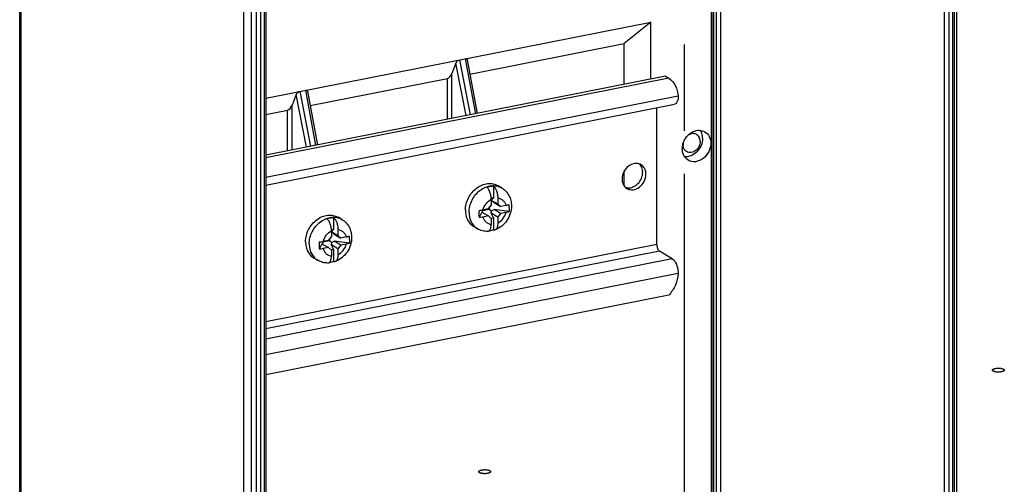
# Model space of a CAD drawing. Units: millimetres. Extents: x 0 to 1189, y 0 to 841.
# Drawn here: x 983 to 1058, y 741 to 777 of the extents above; entities that cross this region are included whole.
import ezdxf

# ---------------------------------------------------------------- set-up
doc = ezdxf.new("R2010")
doc.units = ezdxf.units.MM
doc.header["$LTSCALE"] = 65.395
doc.linetypes.add('CENTER', pattern=[0.6, 0.375, -0.075, 0.075, -0.075])
doc.linetypes.add('PHANTOM', pattern=[0.8, 0.45, -0.05, 0.1, -0.05, 0.1, -0.05])
for name, color, linetype in [('KASTEN-1096-DXF_CONTINUOUS_LINE', 7, 'CONTINUOUS'), ('KONSTRUKTIONSELEMENTE', 7, 'CONTINUOUS'), ('NS35_901_01_DXF_CONTINUOUS_LINE', 7, 'CONTINUOUS'), ('SCHRAUBE_SP3DXF_CONTINUOUS_LINE', 7, 'CONTINUOUS'), ('WECHSELEINSATZ-GROSS', 7, 'CONTINUOUS')]:
    doc.layers.add(name, color=color, linetype=linetype)

msp = doc.modelspace()

# ---------------------------------------------------------------- linework, layer by layer
at = {"layer": 'KASTEN-1096-DXF_CONTINUOUS_LINE', "color": 7, "linetype": 'Continuous'}
for p, q in [((1054.5418, 714.8663), (1054.5418, 800.8482)), ((983.4398, 714.3032), (983.4398, 800.285)), ((1036.0451, 730.4958), (1036.0451, 797.8124)), ((1054.3441, 795.7651), (1054.3441, 719.1802)), ((1000.4153, 790.1601), (1000.4153, 704.1782)), ((1001.0215, 704.2979), (1001.0215, 790.2798)), ((1002.1228, 785.4532), (1002.1228, 708.8683)), ((1002.1228, 770.6239), (1031.3146, 776.3882)), ((1031.3146, 776.3882), (1029.3146, 774.7606)), ((1031.3146, 772.0574), (1031.3146, 776.3882)), ((1017.5953, 772.4465), (1029.3146, 774.7606)), ((1029.3146, 771.6625), (1029.3146, 774.7606)), ((1016.5424, 773.2789), (1016.2342, 772.4805)), ((1017.3943, 773.5346), (1018.1474, 769.4573)), ((1005.4709, 770.0523), (1015.895, 772.1107)), ((1005.2699, 771.1405), (1006.0231, 767.0632)), ((1004.4181, 770.8847), (1004.1099, 770.0864)), ((1002.1228, 769.3912), (1003.7706, 769.7166)), ((1029.3146, 763.9469), (1029.3146, 765.1055))]:
    msp.add_line(p, q, dxfattribs=at)
at = {"layer": 'KASTEN-1096-DXF_CONTINUOUS_LINE', "color": 9, "linetype": 'Continuous'}
for p, q in [((983.5403, 714.1749), (983.5403, 800.1568)), ((1035.9201, 730.5777), (1035.9201, 797.879)), ((1036.1031, 730.4578), (1036.1031, 797.7814)), ((1036.2763, 797.6891), (1036.2763, 730.3444)), ((1036.6178, 797.5071), (1036.6178, 730.1207)), ((1053.6178, 719.0861), (1053.6178, 795.6711)), ((1053.9593, 719.0548), (1053.9593, 795.6398)), ((1054.2191, 795.6911), (1054.2191, 719.1061)), ((1001.3965, 708.7742), (1001.3965, 785.3592)), ((1001.738, 708.7429), (1001.738, 785.3279)), ((1001.9978, 785.3792), (1001.9978, 708.7942)), ((1017.326, 769.2951), (1016.5424, 773.2789)), ((1017.6558, 769.3603), (1016.8359, 773.5292)), ((1017.2456, 773.6101), (1018.0174, 769.4317)), ((1016.2342, 769.0796), (1016.2342, 772.4805)), ((1015.895, 769.0126), (1015.895, 772.1107)), ((1005.5315, 766.9661), (1004.7115, 771.1351)), ((1005.1212, 771.216), (1005.8931, 767.0375)), ((1005.2016, 766.901), (1004.4181, 770.8847)), ((1003.7706, 766.6184), (1003.7706, 769.7166)), ((1004.1099, 766.6854), (1004.1099, 770.0864))]:
    msp.add_line(p, q, dxfattribs=at)
at = {"layer": 'KASTEN-1096-DXF_CONTINUOUS_LINE', "color": 7, "linetype": 'Continuous'}
for centre, radius, start, end in [((1035.0404, 766.775), 1.3287, 171.760098, 179.924094), ((1034.5624, 767.0833), 0.7927, 172.079615, 179.922068)]:
    msp.add_arc(centre, radius, start, end, dxfattribs=at)
for centre in [(1016.02, 772.4436), (1003.8956, 770.0494)]:
    msp.add_ellipse(centre, major_axis=(0.2006, 0.3225), ratio=0.4625033, start_param=-2.7336891, end_param=-1.180346, dxfattribs=at)
for points, knots in [([(1016.5424, 773.2789), (1016.5527, 773.3055), (1016.6178, 773.4192), (1016.7354, 773.5094), (1016.8359, 773.5292)], [0, 0, 0, 0, 0.2178329, 1, 1, 1, 1]), ([(1017.2456, 773.6101), (1017.2799, 773.6169), (1017.3492, 773.6192), (1017.3894, 773.5612), (1017.3941, 773.5358)], [0, 0, 0, 0, 0.574517, 1, 1, 1, 1]), ([(1004.4181, 770.8847), (1004.4284, 770.9113), (1004.4934, 771.0251), (1004.611, 771.1152), (1004.7115, 771.1351)], [0, 0, 0, 0, 0.2178329, 1, 1, 1, 1]), ([(1005.1212, 771.216), (1005.1555, 771.2227), (1005.2248, 771.225), (1005.265, 771.1671), (1005.2697, 771.1416)], [0, 0, 0, 0, 0.574517, 1, 1, 1, 1]), ([(1033.8297, 767.3333), (1033.9002, 767.4974), (1034.0968, 767.7976), (1034.5146, 768.1074), (1034.9936, 768.2237), (1035.3048, 768.141), (1035.4313, 768.066)], [0, 0, 0, 0, 0.2722463, 0.5342758, 0.7757128, 1, 1, 1, 1]), ([(1035.2518, 767.5745), (1035.2518, 767.63), (1035.2381, 767.8411), (1035.1649, 768.0504), (1035.0772, 768.1797)], [0, 0, 0, 0, 0.2619325, 1, 1, 1, 1]), ([(1035.4313, 768.066), (1035.5693, 767.9843), (1035.808, 767.721), (1035.8768, 767.3786), (1035.8768, 767.2043)], [0, 0, 0, 0, 0.4790655, 1, 1, 1, 1]), ([(1035.2518, 767.5745), (1035.2518, 767.2073), (1034.9579, 766.4855), (1034.2242, 766.1386), (1033.8867, 766.1711)], [0, 0, 0, 0, 0.5199499, 1, 1, 1, 1]), ([(1035.0688, 767.3409), (1035.0688, 767.1984), (1034.988, 766.9095), (1034.6998, 766.5892), (1034.3071, 766.4507), (1034.0488, 766.5449), (1033.96, 766.6236)], [0, 0, 0, 0, 0.2660999, 0.5341925, 0.7783609, 1, 1, 1, 1]), ([(1035.0688, 767.3409), (1035.0688, 767.4535), (1035.0204, 767.6761), (1034.7727, 767.9133), (1034.4296, 767.9516), (1034.2196, 767.8534), (1034.1265, 767.7839)], [0, 0, 0, 0, 0.257402, 0.4936429, 0.7343644, 1, 1, 1, 1]), ([(1034.1572, 765.9151), (1034.0192, 765.9968), (1033.7805, 766.26), (1033.7117, 766.6024), (1033.7117, 766.7768)], [0, 0, 0, 0, 0.4790655, 1, 1, 1, 1]), ([(1033.96, 766.6236), (1033.8915, 766.6844), (1033.8208, 766.795), (1033.789, 766.915), (1033.7828, 766.947)], [0, 0, 0, 0, 0.7375631, 1, 1, 1, 1]), ([(1035.8768, 767.2043), (1035.8768, 766.9826), (1035.7594, 766.5319), (1035.331, 766.0119), (1034.7406, 765.743), (1034.3185, 765.8194), (1034.1572, 765.9151)], [0, 0, 0, 0, 0.2632442, 0.5302537, 0.7772187, 1, 1, 1, 1])]:
    msp.add_open_spline(points, degree=3, knots=knots, dxfattribs=at)
for points in [[(1033.7254, 766.9654), (1033.7436, 767.0916), (1033.7794, 767.2162), (1033.8297, 767.3333)], [(1033.7828, 766.947), (1033.774, 766.9921), (1033.7697, 767.0384), (1033.7697, 767.0844)]]:
    msp.add_open_spline(points, degree=3, dxfattribs=at)
at = {"layer": 'KONSTRUKTIONSELEMENTE', "color": 2, "linetype": 'CENTER'}
for points in [[(1057.9213, 749.8699), (1057.908, 749.8679), (1057.888, 749.8648), (1057.8647, 749.8611), (1057.8513, 749.8591), (1057.8415, 749.8573), (1057.8306, 749.8567), (1057.8164, 749.8555), (1057.7986, 749.8541), (1057.7808, 749.8526), (1057.7665, 749.8516), (1057.7559, 749.8505), (1057.7448, 749.8506), (1057.7302, 749.8503), (1057.7119, 749.8502), (1057.6937, 749.8499), (1057.679, 749.8498), (1057.6681, 749.8494), (1057.657, 749.8503), (1057.6423, 749.851), (1057.6239, 749.8521), (1057.6056, 749.8531), (1057.5927, 749.8538), (1057.5854, 749.8543), (1057.5797, 749.8545), (1057.5747, 749.8552), (1057.5678, 749.8561), (1057.5559, 749.8577), (1057.5387, 749.8598), (1057.5216, 749.8621), (1057.5096, 749.8636), (1057.5028, 749.8645), (1057.4975, 749.865), (1057.493, 749.8661), (1057.4867, 749.8674), (1057.4759, 749.8698), (1057.4603, 749.873), (1057.4448, 749.8764), (1057.4338, 749.8786), (1057.4277, 749.88), (1057.4228, 749.8809), (1057.419, 749.8823), (1057.4136, 749.8839), (1057.4043, 749.8869), (1057.3909, 749.8912), (1057.3775, 749.8955), (1057.3681, 749.8984), (1057.3628, 749.9002), (1057.3585, 749.9014), (1057.3556, 749.903), (1057.3511, 749.9051), (1057.3436, 749.9087), (1057.3327, 749.9139), (1057.3218, 749.919), (1057.3142, 749.9227), (1057.3104, 749.9245), (1057.3083, 749.9255), (1057.3065, 749.9262), (1057.3055, 749.9271), (1057.3039, 749.9283), (1057.3013, 749.9303), (1057.296, 749.9342), (1057.2885, 749.94), (1057.2809, 749.9456), (1057.2756, 749.9496), (1057.2729, 749.9516), (1057.2715, 749.9528), (1057.2702, 749.9536), (1057.2697, 749.9545), (1057.2688, 749.9558), (1057.2674, 749.9579), (1057.2645, 749.9622), (1057.2603, 749.9683), (1057.2561, 749.9743), (1057.2532, 749.9786), (1057.2517, 749.9807), (1057.2509, 749.982), (1057.2501, 749.9829), (1057.2502, 749.9838), (1057.25, 749.9851), (1057.2498, 749.9873), (1057.2494, 749.9916), (1057.2487, 749.9979), (1057.2481, 750.0041), (1057.2477, 750.0085), (1057.2474, 750.0107), (1057.2473, 750.012), (1057.247, 750.0129), (1057.2477, 750.0138), (1057.2482, 750.0151), (1057.2493, 750.0173), (1057.2514, 750.0217), (1057.2544, 750.028), (1057.2574, 750.0343), (1057.2595, 750.0387), (1057.2606, 750.0409), (1057.2612, 750.0421), (1057.2615, 750.0431), (1057.2626, 750.0439), (1057.2639, 750.0451), (1057.2662, 750.0472), (1057.2706, 750.0513), (1057.2771, 750.0571), (1057.2836, 750.063), (1057.288, 750.0671), (1057.2907, 750.0694), (1057.2923, 750.0712), (1057.2955, 750.0728), (1057.2992, 750.0749), (1057.3061, 750.0786), (1057.3157, 750.0839), (1057.3253, 750.0893), (1057.332, 750.093), (1057.336, 750.0951), (1057.3386, 750.0968), (1057.3426, 750.0981), (1057.3475, 750.0999), (1057.3563, 750.1031), (1057.3688, 750.1077), (1057.3813, 750.1123), (1057.3899, 750.1155), (1057.395, 750.1173), (1057.3985, 750.1188), (1057.4033, 750.1198), (1057.4093, 750.1213), (1057.4199, 750.1239), (1057.435, 750.1276), (1057.4532, 750.1321), (1057.4653, 750.135), (1057.4713, 750.1365)], [(1057.4713, 750.1365), (1057.4846, 750.1386), (1057.5047, 750.1417), (1057.5279, 750.1453), (1057.5413, 750.1473), (1057.5511, 750.1491), (1057.562, 750.1497), (1057.5762, 750.151), (1057.5941, 750.1523), (1057.6118, 750.1538), (1057.6261, 750.1549), (1057.6367, 750.156), (1057.6478, 750.1559), (1057.6624, 750.1561), (1057.6807, 750.1563), (1057.699, 750.1566), (1057.7136, 750.1566), (1057.7245, 750.157), (1057.7356, 750.1562), (1057.7503, 750.1554), (1057.7687, 750.1544), (1057.787, 750.1533), (1057.7999, 750.1526), (1057.8072, 750.1522), (1057.8129, 750.152), (1057.8179, 750.1512), (1057.8248, 750.1504), (1057.8367, 750.1488), (1057.8539, 750.1466), (1057.871, 750.1444), (1057.883, 750.1429), (1057.8898, 750.142), (1057.8951, 750.1414), (1057.8996, 750.1403), (1057.9059, 750.139), (1057.9167, 750.1367), (1057.9323, 750.1334), (1057.9478, 750.1301), (1057.9588, 750.1278), (1057.9649, 750.1265), (1057.9698, 750.1256), (1057.9736, 750.1242), (1057.979, 750.1225), (1057.9883, 750.1195), (1058.0018, 750.1153), (1058.0151, 750.111), (1058.0245, 750.108), (1058.0298, 750.1063), (1058.0341, 750.1051), (1058.0371, 750.1034), (1058.0415, 750.1014), (1058.049, 750.0978), (1058.0599, 750.0926), (1058.0708, 750.0874), (1058.0784, 750.0838), (1058.0822, 750.082), (1058.0844, 750.081), (1058.0862, 750.0802), (1058.0871, 750.0793), (1058.0887, 750.0782), (1058.0913, 750.0762), (1058.0966, 750.0722), (1058.1042, 750.0665), (1058.1117, 750.0608), (1058.117, 750.0568), (1058.1197, 750.0548), (1058.1211, 750.0537), (1058.1224, 750.0528), (1058.1229, 750.0519), (1058.1238, 750.0507), (1058.1252, 750.0486), (1058.1282, 750.0443), (1058.1323, 750.0382), (1058.1365, 750.0321), (1058.1394, 750.0278), (1058.1409, 750.0257), (1058.1417, 750.0245), (1058.1425, 750.0236), (1058.1424, 750.0226), (1058.1426, 750.0214), (1058.1428, 750.0192), (1058.1433, 750.0148), (1058.1439, 750.0086), (1058.1445, 750.0023), (1058.145, 749.9979), (1058.1452, 749.9958), (1058.1453, 749.9945), (1058.1456, 749.9936), (1058.1449, 749.9926), (1058.1444, 749.9914), (1058.1433, 749.9892), (1058.1412, 749.9848), (1058.1382, 749.9785), (1058.1352, 749.9722), (1058.1331, 749.9678), (1058.132, 749.9656), (1058.1314, 749.9643), (1058.1311, 749.9634), (1058.13, 749.9625), (1058.1287, 749.9613), (1058.1265, 749.9593), (1058.122, 749.9552), (1058.1155, 749.9493), (1058.1091, 749.9435), (1058.1046, 749.9394), (1058.1019, 749.937), (1058.1003, 749.9352), (1058.0971, 749.9337), (1058.0934, 749.9315), (1058.0865, 749.9278), (1058.077, 749.9225), (1058.0673, 749.9172), (1058.0606, 749.9135), (1058.0566, 749.9114), (1058.054, 749.9097), (1058.05, 749.9084), (1058.0451, 749.9065), (1058.0363, 749.9033), (1058.0239, 749.8988), (1058.0113, 749.8942), (1058.0027, 749.891), (1057.9976, 749.8892), (1057.9941, 749.8877), (1057.9893, 749.8867), (1057.9833, 749.8852), (1057.9727, 749.8826), (1057.9576, 749.8789), (1057.9395, 749.8744), (1057.9274, 749.8714), (1057.9213, 749.8699)], [(1018.9502, 742.1745), (1018.9368, 742.1724), (1018.9168, 742.1693), (1018.8935, 742.1657), (1018.8801, 742.1637), (1018.8704, 742.1619), (1018.8594, 742.1613), (1018.8453, 742.16), (1018.8274, 742.1587), (1018.8096, 742.1572), (1018.7953, 742.1561), (1018.7848, 742.155), (1018.7737, 742.1551), (1018.7591, 742.1549), (1018.7408, 742.1547), (1018.7225, 742.1544), (1018.7079, 742.1544), (1018.6969, 742.154), (1018.6859, 742.1548), (1018.6712, 742.1556), (1018.6528, 742.1566), (1018.6344, 742.1577), (1018.6215, 742.1584), (1018.6142, 742.1588), (1018.6086, 742.159), (1018.6036, 742.1598), (1018.5967, 742.1606), (1018.5847, 742.1622), (1018.5676, 742.1644), (1018.5505, 742.1666), (1018.5385, 742.1681), (1018.5317, 742.169), (1018.5263, 742.1696), (1018.5219, 742.1707), (1018.5156, 742.172), (1018.5047, 742.1743), (1018.4892, 742.1776), (1018.4736, 742.1809), (1018.4627, 742.1832), (1018.4566, 742.1845), (1018.4517, 742.1854), (1018.4479, 742.1868), (1018.4424, 742.1885), (1018.4331, 742.1915), (1018.4197, 742.1957), (1018.4064, 742.2), (1018.3969, 742.203), (1018.3917, 742.2047), (1018.3874, 742.2059), (1018.3844, 742.2076), (1018.38, 742.2096), (1018.3724, 742.2132), (1018.3615, 742.2184), (1018.3507, 742.2236), (1018.3431, 742.2272), (1018.3392, 742.229), (1018.3371, 742.23), (1018.3353, 742.2308), (1018.3344, 742.2317), (1018.3328, 742.2328), (1018.3302, 742.2348), (1018.3249, 742.2388), (1018.3173, 742.2445), (1018.3097, 742.2502), (1018.3045, 742.2542), (1018.3018, 742.2562), (1018.3003, 742.2573), (1018.299, 742.2582), (1018.2986, 742.2591), (1018.2977, 742.2603), (1018.2963, 742.2624), (1018.2933, 742.2667), (1018.2892, 742.2728), (1018.285, 742.2789), (1018.2821, 742.2832), (1018.2806, 742.2853), (1018.2798, 742.2865), (1018.279, 742.2874), (1018.2791, 742.2884), (1018.2789, 742.2896), (1018.2787, 742.2918), (1018.2782, 742.2962), (1018.2776, 742.3024), (1018.2769, 742.3087), (1018.2765, 742.3131), (1018.2763, 742.3152), (1018.2762, 742.3165), (1018.2759, 742.3174), (1018.2765, 742.3184), (1018.2771, 742.3196), (1018.2782, 742.3218), (1018.2803, 742.3262), (1018.2833, 742.3325), (1018.2863, 742.3388), (1018.2884, 742.3432), (1018.2894, 742.3454), (1018.2901, 742.3467), (1018.2903, 742.3476), (1018.2915, 742.3485), (1018.2927, 742.3497), (1018.295, 742.3517), (1018.2995, 742.3558), (1018.3059, 742.3617), (1018.3124, 742.3675), (1018.3168, 742.3716), (1018.3195, 742.374), (1018.3211, 742.3758), (1018.3244, 742.3773), (1018.3281, 742.3795), (1018.3349, 742.3832), (1018.3445, 742.3885), (1018.3542, 742.3938), (1018.3609, 742.3975), (1018.3648, 742.3996), (1018.3674, 742.4013), (1018.3715, 742.4026), (1018.3764, 742.4045), (1018.3852, 742.4077), (1018.3976, 742.4122), (1018.4101, 742.4168), (1018.4188, 742.42), (1018.4239, 742.4218), (1018.4273, 742.4233), (1018.4322, 742.4243), (1018.4381, 742.4258), (1018.4488, 742.4284), (1018.4639, 742.4321), (1018.482, 742.4366), (1018.4941, 742.4396), (1018.5002, 742.4411)], [(1018.5002, 742.4411), (1018.5135, 742.4431), (1018.5335, 742.4462), (1018.5568, 742.4499), (1018.5702, 742.4519), (1018.5799, 742.4537), (1018.5909, 742.4543), (1018.6051, 742.4555), (1018.6229, 742.4569), (1018.6407, 742.4584), (1018.655, 742.4594), (1018.6656, 742.4605), (1018.6766, 742.4604), (1018.6912, 742.4607), (1018.7095, 742.4608), (1018.7278, 742.4611), (1018.7425, 742.4612), (1018.7534, 742.4616), (1018.7644, 742.4607), (1018.7791, 742.46), (1018.7975, 742.4589), (1018.8159, 742.4579), (1018.8288, 742.4572), (1018.8361, 742.4567), (1018.8417, 742.4565), (1018.8467, 742.4558), (1018.8536, 742.4549), (1018.8656, 742.4533), (1018.8827, 742.4512), (1018.8998, 742.4489), (1018.9119, 742.4474), (1018.9187, 742.4465), (1018.924, 742.446), (1018.9285, 742.4449), (1018.9347, 742.4436), (1018.9456, 742.4412), (1018.9612, 742.438), (1018.9767, 742.4346), (1018.9876, 742.4324), (1018.9938, 742.431), (1018.9987, 742.4301), (1019.0024, 742.4287), (1019.0079, 742.4271), (1019.0172, 742.4241), (1019.0306, 742.4198), (1019.044, 742.4155), (1019.0534, 742.4126), (1019.0586, 742.4108), (1019.0629, 742.4096), (1019.0659, 742.408), (1019.0704, 742.4059), (1019.0779, 742.4023), (1019.0888, 742.3971), (1019.0997, 742.392), (1019.1073, 742.3883), (1019.1111, 742.3865), (1019.1132, 742.3855), (1019.115, 742.3848), (1019.116, 742.3839), (1019.1175, 742.3827), (1019.1202, 742.3807), (1019.1255, 742.3768), (1019.133, 742.371), (1019.1406, 742.3654), (1019.1458, 742.3614), (1019.1485, 742.3594), (1019.15, 742.3582), (1019.1513, 742.3574), (1019.1517, 742.3565), (1019.1526, 742.3552), (1019.1541, 742.3531), (1019.157, 742.3488), (1019.1612, 742.3428), (1019.1654, 742.3367), (1019.1683, 742.3324), (1019.1698, 742.3303), (1019.1705, 742.329), (1019.1714, 742.3281), (1019.1713, 742.3272), (1019.1715, 742.3259), (1019.1716, 742.3238), (1019.1721, 742.3194), (1019.1727, 742.3131), (1019.1734, 742.3069), (1019.1738, 742.3025), (1019.1741, 742.3003), (1019.1741, 742.299), (1019.1744, 742.2981), (1019.1738, 742.2972), (1019.1732, 742.2959), (1019.1722, 742.2937), (1019.1701, 742.2893), (1019.167, 742.283), (1019.1641, 742.2767), (1019.1619, 742.2723), (1019.1609, 742.2701), (1019.1602, 742.2689), (1019.16, 742.2679), (1019.1588, 742.2671), (1019.1576, 742.2659), (1019.1553, 742.2638), (1019.1508, 742.2597), (1019.1444, 742.2539), (1019.1379, 742.248), (1019.1335, 742.2439), (1019.1308, 742.2416), (1019.1292, 742.2398), (1019.126, 742.2382), (1019.1222, 742.2361), (1019.1154, 742.2324), (1019.1058, 742.2271), (1019.0961, 742.2217), (1019.0894, 742.218), (1019.0855, 742.2159), (1019.0829, 742.2142), (1019.0788, 742.2129), (1019.074, 742.2111), (1019.0652, 742.2079), (1019.0527, 742.2033), (1019.0402, 742.1987), (1019.0315, 742.1955), (1019.0264, 742.1937), (1019.023, 742.1923), (1019.0182, 742.1912), (1019.0122, 742.1897), (1019.0016, 742.1871), (1018.9865, 742.1834), (1018.9683, 742.1789), (1018.9562, 742.176), (1018.9502, 742.1745)]]:
    msp.add_open_spline(points, degree=3, knots=[0, 0, 0, 0, 0.03125, 0.046875, 0.0546875, 0.0625, 0.0703125, 0.078125, 0.09375, 0.109375, 0.1171875, 0.125, 0.1328125, 0.140625, 0.15625, 0.171875, 0.1796875, 0.1875, 0.1953125, 0.203125, 0.21875, 0.234375, 0.2421875, 0.2460938, 0.25, 0.2539062, 0.2578125, 0.265625, 0.28125, 0.296875, 0.3046875, 0.3085938, 0.3125, 0.3164062, 0.3203125, 0.328125, 0.34375, 0.359375, 0.3671875, 0.3710938, 0.375, 0.3789062, 0.3828125, 0.390625, 0.40625, 0.421875, 0.4296875, 0.4335938, 0.4375, 0.4414062, 0.4453125, 0.453125, 0.46875, 0.484375, 0.4921875, 0.4960938, 0.4980469, 0.5, 0.5019531, 0.5039062, 0.5078125, 0.515625, 0.53125, 0.546875, 0.5546875, 0.5585938, 0.5605469, 0.5625, 0.5644531, 0.5664062, 0.5703125, 0.578125, 0.59375, 0.609375, 0.6171875, 0.6210938, 0.6230469, 0.625, 0.6269531, 0.6289062, 0.6328125, 0.640625, 0.65625, 0.671875, 0.6796875, 0.6835938, 0.6855469, 0.6875, 0.6894531, 0.6914062, 0.6953125, 0.703125, 0.71875, 0.734375, 0.7421875, 0.7460938, 0.7480469, 0.75, 0.7519531, 0.7539062, 0.7578125, 0.765625, 0.78125, 0.796875, 0.8046875, 0.8085938, 0.8125, 0.8164062, 0.8203125, 0.828125, 0.84375, 0.859375, 0.8671875, 0.8710938, 0.875, 0.8789062, 0.8828125, 0.890625, 0.90625, 0.921875, 0.9296875, 0.9335938, 0.9375, 0.9414062, 0.9453125, 0.953125, 0.96875, 0.984375, 1, 1, 1, 1], dxfattribs=at)
at = {"layer": 'NS35_901_01_DXF_CONTINUOUS_LINE', "color": 3, "linetype": 'Continuous'}
msp.add_line((1032.4323, 772.2781), (1002.1228, 766.293), dxfattribs=at)
at = {"layer": 'NS35_901_01_DXF_CONTINUOUS_LINE', "color": 7, "linetype": 'Continuous'}
for p, q in [((1032.6823, 772.13), (1002.1228, 766.0956)), ((1032.4323, 772.2781), (1032.6823, 772.13)), ((1002.1228, 764.0301), (1033.1305, 770.1531)), ((1031.7811, 759.5161), (1031.7811, 769.8866)), ((1032.9561, 758.4441), (1031.9811, 759.0217)), ((1032.6823, 755.6854), (1002.1228, 749.6509))]:
    msp.add_line(p, q, dxfattribs=at)
at = {"layer": 'NS35_901_01_DXF_CONTINUOUS_LINE', "color": 9, "linetype": 'Continuous'}
for p, q in [((1033.4015, 770.7685), (1002.1228, 764.5921)), ((1031.7811, 759.5161), (1002.1228, 753.6596)), ((1031.9811, 759.0217), (1002.1228, 753.1257)), ((1032.9561, 758.4441), (1002.1228, 752.3556)), ((1033.4021, 757.331), (1002.1228, 751.1545))]:
    msp.add_line(p, q, dxfattribs=at)
at = {"layer": 'NS35_901_01_DXF_CONTINUOUS_LINE', "color": 3, "linetype": 'Continuous'}
for centre, radius, start, end in [((1029.9598, 765.1021), 0.7254, 39.393142, 47.096191), ((1029.9444, 765.089), 0.7457, 37.387797, 39.415323), ((1029.6267, 764.5363), 0.719, 251.138031, 255.864627), ((1029.6325, 764.5612), 0.7446, 255.896628, 264.697712)]:
    msp.add_arc(centre, radius, start, end, dxfattribs=at)
at = {"layer": 'NS35_901_01_DXF_CONTINUOUS_LINE', "color": 7, "linetype": 'Continuous'}
for points, knots in [([(1032.6823, 772.13), (1032.8926, 771.9871), (1033.2537, 771.5697), (1033.3845, 771.0408), (1033.4015, 770.7685)], [0, 0, 0, 0, 0.4824126, 1, 1, 1, 1]), ([(1033.3733, 770.4717), (1033.3541, 770.3941), (1033.3078, 770.2597), (1033.1881, 770.1645), (1033.1304, 770.1531)], [0, 0, 0, 0, 0.5762095, 1, 1, 1, 1]), ([(1033.4015, 770.7685), (1033.4022, 770.742), (1033.4024, 770.6425), (1033.3908, 770.5427), (1033.3733, 770.4717)], [0, 0, 0, 0, 0.2660907, 1, 1, 1, 1]), ([(1030.5841, 765.5747), (1030.5166, 765.6147), (1030.364, 765.6726), (1030.0247, 765.6842), (1029.5968, 765.494), (1029.2387, 765.0562), (1029.1397, 764.6779), (1029.1397, 764.4917)], [0, 0, 0, 0, 0.1105925, 0.2250826, 0.4713213, 0.7375541, 1, 1, 1, 1]), ([(1030.9584, 764.8508), (1030.9584, 764.9973), (1030.9006, 765.2849), (1030.7, 765.506), (1030.5841, 765.5747)], [0, 0, 0, 0, 0.5209004, 1, 1, 1, 1]), ([(1029.1397, 764.4917), (1029.1397, 764.3452), (1029.1975, 764.0576), (1029.3981, 763.8365), (1029.514, 763.7678)], [0, 0, 0, 0, 0.5209004, 1, 1, 1, 1]), ([(1029.514, 763.7678), (1029.5815, 763.7278), (1029.7341, 763.6699), (1030.0734, 763.6584), (1030.5013, 763.8485), (1030.8594, 764.2863), (1030.9584, 764.6646), (1030.9584, 764.8508)], [0, 0, 0, 0, 0.1105925, 0.2250826, 0.4713213, 0.7375541, 1, 1, 1, 1]), ([(1031.7811, 759.5161), (1031.7811, 759.414), (1031.8102, 759.2644), (1031.8937, 759.1012), (1031.9506, 759.0398), (1031.9811, 759.0217)], [0, 0, 0, 0, 0.5577127, 0.8060899, 1, 1, 1, 1]), ([(1032.9561, 758.4441), (1033.0062, 758.4145), (1033.103, 758.3236), (1033.266, 758.0705), (1033.3414, 757.8354), (1033.3733, 757.6684)], [0, 0, 0, 0, 0.1940825, 0.4333175, 1, 1, 1, 1]), ([(1033.3733, 757.6684), (1033.3787, 757.6402), (1033.397, 757.5287), (1033.4043, 757.4152), (1033.4021, 757.331)], [0, 0, 0, 0, 0.2547609, 1, 1, 1, 1]), ([(1033.4021, 757.331), (1033.3839, 757.0313), (1033.2314, 756.4289), (1032.8916, 755.9103), (1032.6823, 755.6854)], [0, 0, 0, 0, 0.4942804, 1, 1, 1, 1])]:
    msp.add_open_spline(points, degree=3, knots=knots, dxfattribs=at)
at = {"layer": 'NS35_901_01_DXF_CONTINUOUS_LINE', "color": 3, "linetype": 'Continuous'}
for points, knots in [([(1029.5637, 763.8198), (1029.7025, 763.8069), (1030.0028, 763.862), (1030.3784, 764.1307), (1030.6399, 764.5281), (1030.7084, 764.8441), (1030.7084, 764.9989)], [0, 0, 0, 0, 0.2302456, 0.4817961, 0.7442231, 1, 1, 1, 1]), ([(1030.7084, 764.9989), (1030.7084, 765.0494), (1030.6952, 765.2405), (1030.6225, 765.4296), (1030.5368, 765.5418)], [0, 0, 0, 0, 0.2635313, 1, 1, 1, 1])]:
    msp.add_open_spline(points, degree=3, knots=knots, dxfattribs=at)
at = {"layer": 'SCHRAUBE_SP3DXF_CONTINUOUS_LINE', "color": 7, "linetype": 'Continuous'}
for p, q in [((1019.3772, 763.9635), (1019.3772, 763.0588)), ((1020.0081, 763.8191), (1019.7331, 763.982)), ((1019.3772, 763.0588), (1019.2144, 763.0267)), ((1019.2167, 762.9016), (1019.3772, 763.0588)), ((1019.2167, 762.9481), (1019.2167, 762.5042)), ((1019.2167, 762.8975), (1019.7147, 762.6025)), ((1019.2477, 762.8472), (1019.2167, 762.895)), ((1019.2167, 762.8312), (1019.2477, 762.8472)), ((1019.4306, 762.7069), (1019.2477, 762.8472)), ((1019.7147, 763.0464), (1019.7147, 762.6025)), ((1018.5667, 762.114), (1018.5385, 761.9597)), ((1018.5667, 762.114), (1019.0647, 762.2123)), ((1018.5667, 762.1411), (1018.5667, 762.114)), ((1019.0002, 762.2265), (1018.5911, 762.1457)), ((1019.0002, 762.2265), (1019.2167, 762.5042)), ((1019.0647, 762.3092), (1019.0647, 762.2123)), ((1019.0647, 762.2123), (1019.2477, 762.072)), ((1019.2141, 761.8889), (1019.2477, 762.072)), ((1019.2477, 762.072), (1019.4306, 762.1666)), ((1019.4306, 762.7069), (1019.9312, 762.4103)), ((1020.5785, 762.023), (1019.4306, 762.1666)), ((1019.9312, 761.87), (1019.4306, 762.1666)), ((1019.7147, 762.6025), (1019.9312, 762.4103)), ((1020.3403, 762.4911), (1019.9312, 762.4103)), ((1007.2529, 761.5694), (1007.2529, 760.6647)), ((1007.8838, 761.4249), (1007.6088, 761.5878)), ((1018.4997, 761.9827), (1018.2892, 761.571)), ((1018.4997, 761.9827), (1019.0002, 761.6862)), ((1019.0002, 761.6862), (1018.5911, 761.6054)), ((1019.2167, 761.494), (1019.0002, 761.6862)), ((1019.3772, 761.5359), (1019.2073, 761.5023)), ((1019.3772, 761.5359), (1019.2141, 761.8889)), ((1019.7147, 761.5923), (1019.2141, 761.8889)), ((1019.2167, 761.494), (1019.2167, 761.0501)), ((1019.3772, 761.5359), (1019.3772, 760.6312)), ((1019.9312, 761.87), (1019.7147, 761.5923)), ((1019.7147, 761.5923), (1019.7147, 761.1485)), ((1020.3403, 761.9508), (1019.9312, 761.87)), ((1007.2529, 760.6647), (1007.0901, 760.6325)), ((1007.0924, 760.5075), (1007.2529, 760.6647)), ((1007.0924, 760.5539), (1007.0924, 760.11)), ((1007.5904, 760.6523), (1007.5904, 760.2084)), ((1018.1733, 760.7217), (1017.8983, 760.8847)), ((1006.4424, 759.7198), (1006.9404, 759.8182)), ((1006.8759, 759.8324), (1006.4668, 759.7516)), ((1006.8759, 759.8324), (1007.0924, 760.11)), ((1006.9404, 759.915), (1006.9404, 759.8182)), ((1006.9404, 759.8182), (1007.1233, 759.6778)), ((1007.0924, 760.5034), (1007.5904, 760.2084)), ((1007.1233, 760.4531), (1007.0924, 760.5009)), ((1007.0924, 760.4371), (1007.1233, 760.4531)), ((1007.3063, 760.3127), (1007.1233, 760.4531)), ((1007.1233, 759.6778), (1007.3063, 759.7724)), ((1007.3063, 760.3127), (1007.8069, 760.0162)), ((1007.8069, 759.4759), (1007.3063, 759.7724)), ((1008.4541, 759.6289), (1007.3063, 759.7724)), ((1007.5904, 760.2084), (1007.8069, 760.0162)), ((1008.2159, 760.097), (1007.8069, 760.0162)), ((1006.3753, 759.5886), (1006.1649, 759.1768)), ((1006.3753, 759.5886), (1006.8759, 759.292)), ((1006.4424, 759.7198), (1006.4141, 759.5656)), ((1006.4424, 759.747), (1006.4424, 759.7198)), ((1006.8759, 759.292), (1006.4668, 759.2113)), ((1007.0924, 759.0999), (1006.8759, 759.292)), ((1007.2529, 759.1417), (1007.083, 759.1082)), ((1007.0898, 759.4947), (1007.1233, 759.6778)), ((1007.2529, 759.1417), (1007.0898, 759.4947)), ((1007.5904, 759.1982), (1007.0898, 759.4947)), ((1007.0924, 759.0999), (1007.0924, 758.656)), ((1007.2529, 759.1417), (1007.2529, 758.2371)), ((1007.8069, 759.4759), (1007.5904, 759.1982)), ((1007.5904, 759.1982), (1007.5904, 758.7543)), ((1008.2159, 759.5567), (1007.8069, 759.4759)), ((1006.0489, 758.3276), (1005.7739, 758.4905))]:
    msp.add_line(p, q, dxfattribs=at)
for centre, radius, start, end in [((1035.6827, 761.8371), 17.3957, 179.096822, 180.000616), ((1017.5364, 762.2952), 3.0539, 359.933797, 5.036654), ((1033.6795, 761.829), 15.3924, 179.970667, 180.960603), ((1005.412, 759.9011), 3.0539, 359.933797, 5.036654), ((1023.5584, 759.4429), 17.3957, 179.096822, 180.000616), ((1021.5551, 759.4349), 15.3924, 179.970667, 180.960603)]:
    msp.add_arc(centre, radius, start, end, dxfattribs=at)
for points, knots in [([(1017.2569, 762.1255), (1017.2569, 762.2837), (1017.2986, 762.6061), (1017.471, 763.0643), (1017.742, 763.4764), (1018.0921, 763.8124), (1018.497, 764.0479), (1018.9288, 764.1642), (1019.3559, 764.15), (1019.6175, 764.0505), (1019.7332, 763.9819)], [0, 0, 0, 0, 0.1293232, 0.2627522, 0.3971587, 0.5291893, 0.6560397, 0.7761959, 0.8900347, 1, 1, 1, 1]), ([(1018.8792, 763.8652), (1018.92, 763.8804), (1019.0811, 763.9336), (1019.2511, 763.9608), (1019.3772, 763.9635)], [0, 0, 0, 0, 0.2566728, 1, 1, 1, 1]), ([(1019.2167, 762.9481), (1019.2167, 763.0389), (1019.1997, 763.222), (1019.1319, 763.4807), (1019.042, 763.6745), (1018.9528, 763.7975), (1018.9042, 763.8456), (1018.8792, 763.8652)], [0, 0, 0, 0, 0.2718149, 0.5467715, 0.7968405, 0.9052267, 1, 1, 1, 1]), ([(1019.3772, 763.9635), (1019.4021, 763.944), (1019.4507, 763.8958), (1019.5399, 763.7728), (1019.6298, 763.579), (1019.6976, 763.3204), (1019.7147, 763.1373), (1019.7147, 763.0464)], [0, 0, 0, 0, 0.0947749, 0.203163, 0.4532346, 0.7281891, 1, 1, 1, 1]), ([(1020.0081, 763.8191), (1020.1234, 763.7508), (1020.3363, 763.5806), (1020.5741, 763.2479), (1020.7189, 762.862), (1020.7501, 762.5875), (1020.7501, 762.45)], [0, 0, 0, 0, 0.2472485, 0.4955657, 0.7461293, 1, 1, 1, 1]), ([(1017.2569, 762.1255), (1017.2569, 761.996), (1017.2837, 761.7421), (1017.4098, 761.3893), (1017.6151, 761.0925), (1017.7992, 760.9433), (1017.8982, 760.8847)], [0, 0, 0, 0, 0.2663843, 0.5201889, 0.7632243, 1, 1, 1, 1]), ([(1018.2892, 762.1113), (1018.3156, 762.1123), (1018.4168, 762.1182), (1018.5176, 762.1312), (1018.5911, 762.1457)], [0, 0, 0, 0, 0.2601021, 1, 1, 1, 1]), ([(1020.7501, 762.45), (1020.7501, 762.2564), (1020.6873, 761.8649), (1020.4282, 761.3322), (1020.0303, 760.8951), (1019.6897, 760.6954), (1019.5103, 760.627)], [0, 0, 0, 0, 0.2492091, 0.5014442, 0.7528031, 1, 1, 1, 1]), ([(1020.3403, 762.4911), (1020.384, 762.4998), (1020.4649, 762.5191), (1020.5435, 762.5473), (1020.5785, 762.5633)], [0, 0, 0, 0, 0.5365041, 1, 1, 1, 1]), ([(1020.5785, 762.023), (1020.5435, 762.0069), (1020.4649, 761.9788), (1020.384, 761.9594), (1020.3403, 761.9508)], [0, 0, 0, 0, 0.4634959, 1, 1, 1, 1]), ([(1020.5902, 762.2917), (1020.5902, 762.2692), (1020.5893, 762.1795), (1020.5845, 762.0899), (1020.5785, 762.023)], [0, 0, 0, 0, 0.2510658, 1, 1, 1, 1]), ([(1005.1325, 759.7314), (1005.1325, 759.8895), (1005.1742, 760.212), (1005.3467, 760.6702), (1005.6176, 761.0823), (1005.9677, 761.4183), (1006.3727, 761.6538), (1006.8045, 761.7701), (1007.2316, 761.7559), (1007.4931, 761.6563), (1007.6088, 761.5878)], [0, 0, 0, 0, 0.1293232, 0.2627522, 0.3971587, 0.5291893, 0.6560397, 0.7761959, 0.8900347, 1, 1, 1, 1]), ([(1006.7549, 761.471), (1006.7957, 761.4863), (1006.9568, 761.5394), (1007.1268, 761.5667), (1007.2529, 761.5694)], [0, 0, 0, 0, 0.2566728, 1, 1, 1, 1]), ([(1007.0924, 760.5539), (1007.0924, 760.6448), (1007.0753, 760.8279), (1007.0075, 761.0865), (1006.9176, 761.2803), (1006.8284, 761.4033), (1006.7798, 761.4515), (1006.7549, 761.471)], [0, 0, 0, 0, 0.2718149, 0.5467715, 0.7968405, 0.9052267, 1, 1, 1, 1]), ([(1007.2529, 761.5694), (1007.2778, 761.5498), (1007.3264, 761.5017), (1007.4156, 761.3787), (1007.5055, 761.1848), (1007.5733, 760.9262), (1007.5904, 760.7431), (1007.5904, 760.6523)], [0, 0, 0, 0, 0.0947749, 0.203163, 0.4532346, 0.7281891, 1, 1, 1, 1]), ([(1007.8838, 761.4249), (1007.999, 761.3567), (1008.2119, 761.1864), (1008.4498, 760.8537), (1008.5945, 760.4679), (1008.6257, 760.1934), (1008.6257, 760.0558)], [0, 0, 0, 0, 0.2472485, 0.4955657, 0.7461293, 1, 1, 1, 1]), ([(1018.5911, 761.6054), (1018.5675, 761.6007), (1018.4676, 761.5833), (1018.3664, 761.5741), (1018.2892, 761.571)], [0, 0, 0, 0, 0.2379484, 1, 1, 1, 1]), ([(1018.9562, 760.5178), (1018.8198, 760.5153), (1018.5455, 760.5465), (1018.2902, 760.6525), (1018.1733, 760.7217)], [0, 0, 0, 0, 0.5011081, 1, 1, 1, 1]), ([(1018.9562, 760.5178), (1018.975, 760.5181), (1019.0135, 760.5255), (1019.0661, 760.5567), (1019.1115, 760.6058), (1019.1652, 760.6978), (1019.2074, 760.8491), (1019.2167, 760.9794), (1019.2167, 761.0501)], [0, 0, 0, 0, 0.0872739, 0.1782889, 0.2795594, 0.3949323, 0.6709845, 1, 1, 1, 1]), ([(1019.3772, 760.6312), (1019.3501, 760.6211), (1019.2424, 760.584), (1019.1307, 760.5583), (1019.0466, 760.5465)], [0, 0, 0, 0, 0.2542985, 1, 1, 1, 1]), ([(1019.5103, 760.627), (1019.4899, 760.6192), (1019.4439, 760.6116), (1019.3989, 760.6225), (1019.3772, 760.6312)], [0, 0, 0, 0, 0.4834675, 1, 1, 1, 1]), ([(1019.7147, 761.1485), (1019.7147, 761.0861), (1019.7072, 760.9696), (1019.6747, 760.8326), (1019.6335, 760.7431), (1019.5893, 760.677), (1019.5434, 760.6396), (1019.5103, 760.627)], [0, 0, 0, 0, 0.3183536, 0.5940679, 0.7131397, 0.8194654, 1, 1, 1, 1]), ([(1008.6257, 760.0558), (1008.6257, 759.8623), (1008.5629, 759.4707), (1008.3038, 758.938), (1007.9059, 758.501), (1007.5653, 758.3013), (1007.386, 758.2329)], [0, 0, 0, 0, 0.2492091, 0.5014442, 0.7528031, 1, 1, 1, 1]), ([(1008.2159, 760.097), (1008.2597, 760.1056), (1008.3406, 760.125), (1008.4191, 760.1531), (1008.4541, 760.1692)], [0, 0, 0, 0, 0.5365041, 1, 1, 1, 1]), ([(1008.4659, 759.8975), (1008.4659, 759.875), (1008.4649, 759.7854), (1008.4602, 759.6957), (1008.4541, 759.6289)], [0, 0, 0, 0, 0.2510658, 1, 1, 1, 1]), ([(1005.1325, 759.7314), (1005.1325, 759.6019), (1005.1594, 759.348), (1005.2854, 758.9951), (1005.4907, 758.6984), (1005.6749, 758.5492), (1005.7739, 758.4906)], [0, 0, 0, 0, 0.2663843, 0.5201889, 0.7632243, 1, 1, 1, 1]), ([(1006.1649, 759.7171), (1006.1912, 759.7182), (1006.2924, 759.7241), (1006.3932, 759.7371), (1006.4668, 759.7516)], [0, 0, 0, 0, 0.2601021, 1, 1, 1, 1]), ([(1006.4668, 759.2113), (1006.4431, 759.2066), (1006.3433, 759.1892), (1006.2421, 759.1799), (1006.1649, 759.1768)], [0, 0, 0, 0, 0.2379484, 1, 1, 1, 1]), ([(1008.4541, 759.6289), (1008.4191, 759.6128), (1008.3406, 759.5847), (1008.2597, 759.5653), (1008.2159, 759.5567)], [0, 0, 0, 0, 0.4634959, 1, 1, 1, 1]), ([(1006.8319, 758.1236), (1006.6954, 758.1212), (1006.4211, 758.1524), (1006.1658, 758.2584), (1006.0489, 758.3276)], [0, 0, 0, 0, 0.5011081, 1, 1, 1, 1]), ([(1006.8319, 758.1236), (1006.8506, 758.124), (1006.8892, 758.1313), (1006.9417, 758.1626), (1006.9872, 758.2116), (1007.0408, 758.3037), (1007.083, 758.4549), (1007.0924, 758.5852), (1007.0924, 758.656)], [0, 0, 0, 0, 0.0872739, 0.1782889, 0.2795594, 0.3949323, 0.6709845, 1, 1, 1, 1]), ([(1007.5904, 758.7543), (1007.5904, 758.692), (1007.5829, 758.5755), (1007.5503, 758.4385), (1007.5091, 758.349), (1007.465, 758.2828), (1007.419, 758.2455), (1007.386, 758.2329)], [0, 0, 0, 0, 0.3183536, 0.5940679, 0.7131397, 0.8194654, 1, 1, 1, 1]), ([(1007.2529, 758.2371), (1007.2257, 758.2269), (1007.118, 758.1899), (1007.0064, 758.1642), (1006.9223, 758.1523)], [0, 0, 0, 0, 0.2542985, 1, 1, 1, 1]), ([(1007.386, 758.2329), (1007.3656, 758.2251), (1007.3195, 758.2174), (1007.2745, 758.2284), (1007.2529, 758.2371)], [0, 0, 0, 0, 0.4834675, 1, 1, 1, 1])]:
    msp.add_open_spline(points, degree=3, knots=knots, dxfattribs=at)
at = {"layer": 'SCHRAUBE_SP3DXF_CONTINUOUS_LINE', "color": 9, "linetype": 'Continuous'}
for points, knots in [([(1017.5319, 761.9626), (1017.5319, 762.1208), (1017.5736, 762.4432), (1017.746, 762.9014), (1018.0169, 763.3135), (1018.3671, 763.6495), (1018.772, 763.885), (1019.2038, 764.0013), (1019.6309, 763.9871), (1019.8924, 763.8876), (1020.0081, 763.8191)], [0, 0, 0, 0, 0.1293228, 0.2627513, 0.3971575, 0.529188, 0.6560387, 0.7761954, 0.8900346, 1, 1, 1, 1]), ([(1018.5911, 762.1457), (1018.6337, 762.3161), (1018.791, 762.6373), (1019.0641, 762.8708), (1019.2167, 762.9481)], [0, 0, 0, 0, 0.5064965, 1, 1, 1, 1]), ([(1019.7147, 763.0464), (1019.7873, 763.0383), (1019.9304, 763.0008), (1020.1174, 762.8805), (1020.2608, 762.7059), (1020.3198, 762.5652), (1020.3403, 762.4911)], [0, 0, 0, 0, 0.2471464, 0.4912652, 0.7401419, 1, 1, 1, 1]), ([(1005.4075, 759.5684), (1005.4075, 759.7266), (1005.4492, 760.049), (1005.6217, 760.5073), (1005.8926, 760.9194), (1006.2427, 761.2554), (1006.6476, 761.4908), (1007.0794, 761.6072), (1007.5065, 761.593), (1007.7681, 761.4935), (1007.8838, 761.4249)], [0, 0, 0, 0, 0.1293228, 0.2627513, 0.3971575, 0.529188, 0.6560387, 0.7761954, 0.8900346, 1, 1, 1, 1]), ([(1017.5319, 761.9626), (1017.5319, 761.8331), (1017.5587, 761.5792), (1017.6848, 761.2263), (1017.8901, 760.9296), (1018.0743, 760.7804), (1018.1733, 760.7217)], [0, 0, 0, 0, 0.2663848, 0.5201892, 0.7632242, 1, 1, 1, 1]), ([(1018.5911, 761.6054), (1018.6116, 761.5314), (1018.6706, 761.3906), (1018.814, 761.216), (1019.001, 761.0957), (1019.1441, 761.0582), (1019.2167, 761.0501)], [0, 0, 0, 0, 0.2598581, 0.5087348, 0.7528536, 1, 1, 1, 1]), ([(1019.7147, 761.1485), (1019.8674, 761.2258), (1020.1404, 761.4592), (1020.2978, 761.7804), (1020.3403, 761.9508)], [0, 0, 0, 0, 0.4935035, 1, 1, 1, 1]), ([(1006.4668, 759.7516), (1006.5093, 759.922), (1006.6666, 760.2432), (1006.9397, 760.4766), (1007.0924, 760.5539)], [0, 0, 0, 0, 0.5064965, 1, 1, 1, 1]), ([(1007.5904, 760.6523), (1007.663, 760.6442), (1007.8061, 760.6067), (1007.9931, 760.4864), (1008.1365, 760.3118), (1008.1955, 760.171), (1008.2159, 760.097)], [0, 0, 0, 0, 0.2471464, 0.4912652, 0.7401419, 1, 1, 1, 1]), ([(1005.4075, 759.5684), (1005.4075, 759.439), (1005.4344, 759.1851), (1005.5605, 758.8322), (1005.7658, 758.5355), (1005.9499, 758.3863), (1006.0489, 758.3276)], [0, 0, 0, 0, 0.2663848, 0.5201892, 0.7632242, 1, 1, 1, 1]), ([(1006.4668, 759.2113), (1006.4873, 759.1372), (1006.5463, 758.9964), (1006.6897, 758.8219), (1006.8767, 758.7015), (1007.0198, 758.6641), (1007.0924, 758.656)], [0, 0, 0, 0, 0.2598581, 0.5087348, 0.7528536, 1, 1, 1, 1]), ([(1007.5904, 758.7543), (1007.743, 758.8316), (1008.0161, 759.0651), (1008.1734, 759.3862), (1008.2159, 759.5567)], [0, 0, 0, 0, 0.4935035, 1, 1, 1, 1])]:
    msp.add_open_spline(points, degree=3, knots=knots, dxfattribs=at)
at = {"layer": 'WECHSELEINSATZ-GROSS', "color": 2, "linetype": 'PHANTOM'}
msp.add_line((1033.8849, 735.4557), (1033.8849, 798.1662), dxfattribs=at)

doc.saveas('drawing.dxf')
